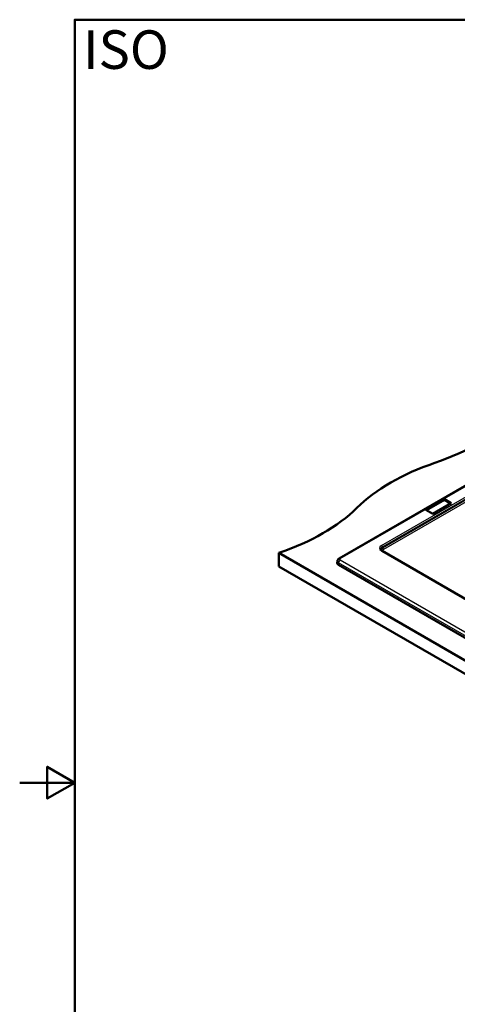
# Paper-space layout 'ISO_6' of a CAD drawing. Units: millimetres. Extents: x 0 to 2100, y 0 to 2970.
# Drawn here: x 0 to 795, y 1083 to 2870 of the extents above; entities that cross this region are included whole.
import ezdxf

# ---------------------------------------------------------------- set-up
doc = ezdxf.new("R2010")
doc.units = ezdxf.units.MM
doc.header["$LTSCALE"] = 10
for name, color, linetype, lineweight in [('Sketch Geometry(ISO)', 7, 'Continuous', 50), ('Symbols(ISO)', 7, 'Continuous', 25), ('Visible Edges(ISO)', 7, 'Continuous', 50), ('Visible Tangent Edges(ISO)', 7, 'Continuous', 25)]:
    doc.layers.add(name, color=color, linetype=linetype, lineweight=lineweight)
doc.styles.add('Text_5.0mm', font='arial.ttf', dxfattribs={"width": 0.9})

# ---------------------------------------------------------------- blocks, each defined once
blk = doc.blocks.new('Borders Default Border')
at = {"layer": 'Sketch Geometry(ISO)', "flags": 128}
for points in [[(10, 10), (10, 287), (200, 287), (200, 10), (10, 10)], [(0, 148.5), (10, 148.5), (5, 151.39), (5, 145.61), (10, 148.5)]]:
    blk.add_lwpolyline(points, dxfattribs=at)

psp = doc.layouts.new('ISO_6')

# ---------------------------------------------------------------- linework, layer by layer
at = {"layer": 'Visible Edges(ISO)'}
for p, q in [((580.1, 1892), (922.3, 2089.6)), ((737.9, 1980.1), (771.4, 1999.4)), ((738.8, 1979.6), (771.4, 1998.4)), ((783.6, 1992.4), (750.1, 1973)), ((771.4, 1999.4), (771.4, 1998.4)), ((771.4, 1999.4), (783.6, 1992.4)), ((771.4, 1998.4), (782.7, 1991.9)), ((750.1, 1973), (737.9, 1980.1)), ((470.8, 1902.1), (470.8, 1877.6)), ((470.8, 1902.1), (1425.4, 1351)), ((891.7, 1771.1), (658.2, 1905.9)), ((1425.4, 1326.5), (470.8, 1877.6)), ((577, 1887.5), (576.7, 1884)), ((1387.9, 1413.5), (579, 1880.5))]:
    psp.add_line(p, q, dxfattribs=at)
for centre, major_axis, start_param, end_param in [((550.5, 2264.4), (-400, 0), 2.103514, 2.608875), ((956.8, 1866.5), (-400, 0), 5.245107, 5.750467), ((267.7, 2101.1), (-400, 0), 2.103514, 2.608875), ((584.7, 1883.8), (-8, 0), 6.233719, 7.068583)]:
    psp.add_ellipse(centre, major_axis=major_axis, ratio=0.57735, start_param=start_param, end_param=end_param, dxfattribs=at)
for points, knots in [([(656, 1908), (656.2, 1907.6), (656.5, 1907.2), (657.3, 1906.5), (657.8, 1906.2), (658.2, 1905.9)], [0, 0, 0, 0, 0.3327489, 0.3327489, 0.5500954, 0.5500954, 0.5500954, 0.5500954]), ([(580.1, 1892), (579.8, 1891.8), (579.5, 1891.7), (579, 1891.2), (578.7, 1891), (578.2, 1890.5), (578, 1890.2), (577.6, 1889.5), (577.4, 1889.1), (577.1, 1888.3), (577, 1887.9), (577, 1887.5)], [6.2831853, 6.2831853, 6.2831853, 6.2831853, 6.4303718, 6.4303718, 6.5775582, 6.5775582, 6.7247447, 6.7247447, 6.8719311, 6.8719311, 7.0191176, 7.0191176, 7.0191176, 7.0191176])]:
    psp.add_open_spline(points, degree=3, knots=knots, dxfattribs=at)
at = {"layer": 'Visible Tangent Edges(ISO)'}
for p, q in [((582.1, 1891.8), (924.3, 2089.4)), ((657, 1915.6), (883, 2046.1)), ((658.7, 1913.1), (884.7, 2043.6)), ((659.6, 1911.2), (884.7, 2041.2)), ((661.2, 1908.7), (886.4, 2038.7)), ((658.7, 1913.1), (659.6, 1911.2)), ((890.4, 1771), (657, 1905.8)), ((579, 1880.5), (579.2, 1884.1)), ((1388.2, 1417.1), (579.2, 1884.1)), ((1391, 1421.7), (582.1, 1888.8))]:
    psp.add_line(p, q, dxfattribs=at)
for centre, major_axis, ratio, start_param, end_param in [((666.7, 1910.7), (13.4, 0), 0.539888, 2.389713, 3.893472), ((666.7, 1908.7), (11, -1), 0.52038, 2.436581, 3.429554), ((657, 1913.6), (1.25, -2.17), 0.57735, 1.047198, 2.356194), ((667.2, 1907.7), (10.4, 1), 0.557718, 2.340572, 3.109697), ((657, 1903.7), (1.25, 2.17), 0.57735, 0, 0.785398), ((667.1, 1905.7), (8.04, -0.09), 0.544317, 2.39886, 3.240211), ((661.3, 1910.8), (1.25, -2.17), 0.57735, 4.18879, 5.486392), ((584.7, 1887.2), (-7.7, 0), 0.57735, 6.233719, 7.068583), ((582.1, 1885.5), (2, 3.46), 0.57735, 0.785398, 2.286381), ((582.1, 1888.5), (-2, 3.46), 0.57735, 5.497787, 6.283185), ((584.7, 1890.3), (-3.71, 0), 0.57735, 5.497787, 7.068583)]:
    psp.add_ellipse(centre, major_axis=major_axis, ratio=ratio, start_param=start_param, end_param=end_param, dxfattribs=at)

# ---------------------------------------------------------------- block references
at = {"xscale": 10, "yscale": 10, "zscale": 10}
psp.add_blockref('Borders Default Border', (0, 0), dxfattribs=at)

# ---------------------------------------------------------------- texts
at = {"layer": 'Symbols(ISO)', "color": 7, "insert": (115.2, 2815.7), "char_height": 70, "width": 151.524, "attachment_point": 4, "style": 'Text_5.0mm'}
psp.add_mtext('\\fArial|b1|i0;{\\H70.0000;ISO}', dxfattribs=at)

doc.saveas('drawing.dxf')
